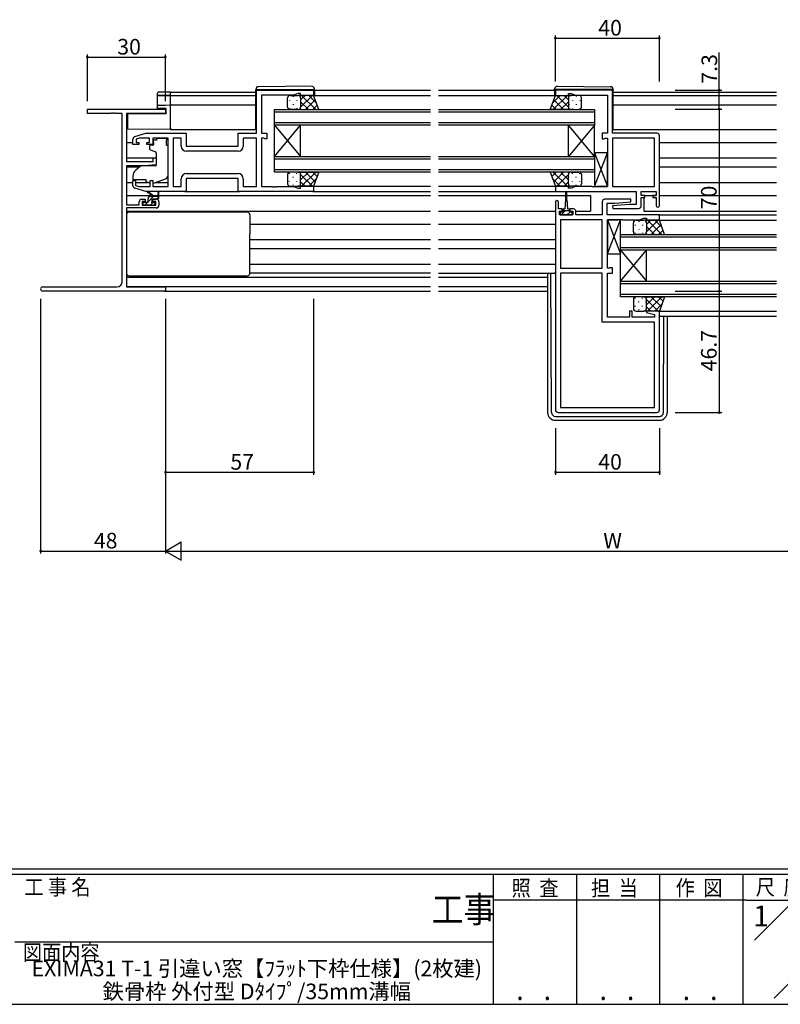
# Model space of a CAD drawing. Extents: x 0 to 1133, y 0 to 806.
# Drawn here: x 558 to 850, y 0 to 379 of the extents above; entities that cross this region are included whole.
import ezdxf
from ezdxf.enums import TextEntityAlignment as Align

# ---------------------------------------------------------------- set-up
doc = ezdxf.new("R2010")
doc.units = 0
for name, color, linetype in [('USER1', 3, 'CONTINUOUS'), ('YKK_11', 7, 'CONTINUOUS'), ('YKK_12', 2, 'CONTINUOUS'), ('YKK_13', 4, 'CONTINUOUS'), ('YKK_D', 6, 'CONTINUOUS'), ('YKK_ZWAK', 7, 'CONTINUOUS')]:
    doc.layers.add(name, color=color, linetype=linetype)
doc.styles.get("Standard").update_dxf_attribs({"font": 'ROMANS.SHX', "bigfont": 'EXTFONT.SHX'})
doc.styles.add('YKK_OSSTYLE1', font='romans.shx', dxfattribs={"width": 0.9, "bigfont": 'EXTFONT.SHX'})

# ---------------------------------------------------------------- blocks, each defined once
blk = doc.blocks.new('A201')
at = {"layer": 'YKK_ZWAK', "color": 254, "linetype": 'Continuous'}
for p, q in [((571, 35), (21, 35)), ((544, 34), (21, 34)), ((389, 34), (389, 9)), ((437, 34), (437, 9)), ((21, 9), (544, 9))]:
    blk.add_line(p, q, dxfattribs=at)
at = {"layer": 'YKK_ZWAK', "color": 131, "linetype": 'Continuous'}
for p, q in [((405, 34), (405, 9)), ((421, 34), (421, 9)), ((437.7, 29), (389, 29)), ((437.7, 29), (452, 29)), ((439.26, 21.33), (446.19, 28.25)), ((297, 21), (389, 21)), ((443.05, 10.18), (449.85, 16.98))]:
    blk.add_line(p, q, dxfattribs=at)
at = {"layer": 'YKK_ZWAK', "color": 131, "linetype": 'Continuous', "style": 'YKK_OSSTYLE1', "width": 0.9}
for s, height, p in [('工 事 名', 3, (298.87, 30.05)), ('照  査', 3, (392.56, 29.87)), ('担  当', 3, (407.82, 29.87)), ('作  図', 3, (424.09, 29.88)), ('尺  度', 3, (439.51, 30.04)), ('図面内容', 3, (298.58, 17.47)), (' ． ．', 3.5, (392.18, 9.75)), (' ． ．', 3.5, (408.18, 9.75)), (' ． ．', 3.5, (424.18, 9.75))]:
    blk.add_text(s, height=height, dxfattribs=at).set_placement(p)
at = {"layer": 'YKK_ZWAK', "color": 254, "linetype": 'Continuous', "style": 'YKK_OSSTYLE1', "width": 0.9}
blk.add_text('工事', height=5, dxfattribs=at).set_placement((377.17, 24.75))

msp = doc.modelspace()

# ---------------------------------------------------------------- linework, layer by layer
at = {"layer": 'YKK_11', "color": 0, "linetype": 'ByBlock', "lineweight": -2}
for p, q in [((648.96, 335.07), (648.96, 351.67)), ((648.96, 351.67), (670.96, 351.67)), ((663.23, 349.74), (650.96, 349.74)), ((650.96, 349.74), (650.96, 335.07)), ((664.96, 350.37), (663.23, 349.74)), ((665.96, 350.37), (664.96, 350.37)), ((665.96, 349.67), (665.96, 350.37)), ((670.96, 349.67), (665.96, 349.67)), ((670.96, 351.67), (670.96, 349.67)), ((785.96, 351.67), (763.96, 351.67)), ((763.96, 351.67), (763.96, 349.67)), ((763.96, 349.67), (768.96, 349.67)), ((768.96, 349.67), (768.96, 350.37)), ((768.96, 350.37), (769.96, 350.37)), ((769.96, 350.37), (771.7, 349.74)), ((771.7, 349.74), (783.96, 349.74)), ((783.96, 349.74), (783.96, 335.07)), ((785.96, 335.07), (785.96, 351.67)), ((602.18, 333.78), (606.46, 335.07)), ((606.46, 335.07), (621.96, 335.07)), ((621.96, 335.07), (621.96, 330.07)), ((641.96, 330.07), (641.96, 335.07)), ((641.96, 335.07), (648.96, 335.07)), ((650.96, 335.07), (652.96, 335.07)), ((652.96, 335.07), (652.96, 332.97)), ((783.96, 335.07), (781.96, 335.07)), ((781.96, 335.07), (781.96, 332.97)), ((802.96, 335.07), (785.96, 335.07)), ((803.96, 307.27), (803.96, 334.07)), ((601.46, 330.77), (601.46, 332.82)), ((603.76, 330.77), (601.46, 330.77)), ((603.86, 333.14), (602.66, 332.78)), ((602.66, 332.78), (602.66, 331.57)), ((602.66, 331.57), (603.76, 331.57)), ((603.76, 331.57), (603.76, 330.77)), ((607.86, 333.14), (603.86, 333.14)), ((606.76, 330.77), (606.76, 331.57)), ((606.76, 331.57), (607.86, 331.57)), ((609.06, 330.77), (606.76, 330.77)), ((607.86, 331.57), (607.86, 333.14)), ((614.96, 333.14), (609.06, 333.14)), ((609.06, 333.14), (609.06, 330.77)), ((614.96, 314.6), (614.96, 333.14)), ((620.03, 333.14), (616.89, 333.14)), ((616.89, 333.14), (616.89, 314.6)), ((620.03, 330.14), (620.03, 333.14)), ((621.96, 330.07), (641.96, 330.07)), ((648.96, 333.14), (643.89, 333.14)), ((643.89, 333.14), (643.89, 330.14)), ((648.96, 314.6), (648.96, 333.14)), ((651.84, 333.14), (650.96, 333.14)), ((650.96, 333.14), (650.96, 314.6)), ((652, 333.05), (651.84, 333.14)), ((652.16, 332.97), (652, 333.05)), ((652.96, 332.97), (652.16, 332.97)), ((781.96, 332.97), (782.76, 332.97)), ((782.76, 332.97), (782.93, 333.05)), ((782.93, 333.05), (783.09, 333.14)), ((783.09, 333.14), (783.96, 333.14)), ((783.96, 333.14), (783.96, 314.6)), ((785.96, 333.14), (785.96, 314.6)), ((802.03, 333.14), (785.96, 333.14)), ((785.96, 333.14), (785.96, 314.6)), ((802.03, 314.6), (802.03, 333.14)), ((641.89, 328.14), (622.03, 328.14)), ((641.89, 328.14), (622.03, 328.14)), ((622.03, 319.6), (641.89, 319.6)), ((601.46, 314.91), (601.46, 316.97)), ((601.46, 316.97), (602.46, 316.97)), ((602.46, 316.97), (602.46, 315.02)), ((602.46, 315.02), (603.86, 314.6)), ((603.86, 314.6), (608.06, 314.6)), ((608.06, 314.6), (608.06, 316.97)), ((608.06, 316.97), (609.06, 316.97)), ((609.06, 316.97), (609.06, 314.6)), ((609.06, 314.6), (614.96, 314.6)), ((616.89, 314.6), (620.03, 314.6)), ((620.03, 314.6), (620.03, 317.6)), ((641.96, 317.67), (621.96, 317.67)), ((621.96, 317.67), (621.96, 312.67)), ((641.96, 312.67), (641.96, 317.67)), ((643.89, 317.6), (643.89, 314.6)), ((643.89, 314.6), (648.96, 314.6)), ((650.96, 314.6), (655.01, 314.6)), ((655.01, 314.6), (655.19, 314.48)), ((655.19, 314.48), (655.74, 314.48)), ((655.74, 314.48), (655.92, 314.6)), ((655.92, 314.6), (656.01, 314.6)), ((656.01, 314.6), (656.19, 314.48)), ((656.19, 314.48), (656.74, 314.48)), ((656.74, 314.48), (656.92, 314.6)), ((656.92, 314.6), (663.23, 314.6)), ((663.23, 314.6), (664.96, 313.97)), ((665.96, 313.97), (665.96, 314.67)), ((665.96, 314.67), (670.96, 314.67)), ((670.96, 314.67), (670.96, 312.67)), ((768.96, 314.67), (763.96, 314.67)), ((763.96, 314.67), (763.96, 312.67)), ((768.96, 313.97), (768.96, 314.67)), ((771.7, 314.6), (769.96, 313.97)), ((778.01, 314.6), (771.7, 314.6)), ((778.19, 314.48), (778.01, 314.6)), ((778.74, 314.48), (778.19, 314.48)), ((778.92, 314.6), (778.74, 314.48)), ((779.01, 314.6), (778.92, 314.6)), ((779.19, 314.48), (779.01, 314.6)), ((779.74, 314.48), (779.19, 314.48)), ((779.92, 314.6), (779.74, 314.48)), ((783.96, 314.6), (779.92, 314.6)), ((785.96, 314.6), (802.03, 314.6)), ((606.46, 312.67), (602.18, 313.95)), ((621.96, 312.67), (606.46, 312.67)), ((670.96, 312.67), (641.96, 312.67)), ((664.96, 313.97), (665.96, 313.97)), ((763.96, 312.67), (795.03, 312.67)), ((769.96, 313.97), (768.96, 313.97)), ((795.03, 312.67), (795.03, 307.67)), ((796.96, 311.17), (796.96, 312.67)), ((796.96, 312.67), (802.76, 312.67)), ((798.36, 311.17), (796.96, 311.17)), ((798.36, 310.37), (798.36, 311.17)), ((802.76, 311.17), (801.36, 311.17)), ((801.36, 311.17), (801.36, 310.37)), ((802.76, 312.67), (802.76, 311.17)), ((763.96, 308.57), (763.96, 228.67)), ((765.16, 305.97), (765.16, 308.57)), ((781.96, 308.67), (781.96, 303.67)), ((792.94, 309.67), (782.96, 309.67)), ((783.89, 303.67), (783.89, 308.17)), ((783.89, 308.17), (786.77, 308.17)), ((792.16, 307.67), (785.94, 307.12)), ((785.94, 307.12), (785.99, 306.17)), ((786.77, 308.17), (792.98, 308.71)), ((795.03, 307.67), (792.16, 307.67)), ((792.98, 308.71), (792.94, 309.67)), ((796.96, 307.17), (796.96, 310.37)), ((796.96, 310.37), (798.36, 310.37)), ((801.36, 310.37), (802.76, 310.37)), ((802.76, 310.37), (802.76, 307.27)), ((766.56, 305.97), (765.16, 305.97)), ((765.46, 303.67), (765.46, 305.17)), ((765.46, 305.17), (766.56, 305.17)), ((770.66, 303.67), (765.46, 303.67)), ((766.56, 305.17), (766.56, 305.97)), ((770.86, 305.97), (769.56, 305.97)), ((769.56, 305.97), (769.56, 305.17)), ((769.56, 305.17), (770.66, 305.17)), ((770.66, 305.17), (770.66, 303.67)), ((771.86, 303.67), (771.86, 304.97)), ((781.96, 303.67), (771.86, 303.67)), ((803.96, 303.67), (783.89, 303.67)), ((785.99, 306.17), (795.96, 306.17)), ((803.96, 301.67), (803.96, 303.67)), ((765.89, 301.74), (765.89, 283.2)), ((781.96, 301.74), (765.89, 301.74)), ((765.89, 301.74), (765.89, 283.2)), ((781.96, 283.2), (781.96, 301.74)), ((783.96, 283.2), (783.96, 301.74)), ((783.96, 301.74), (788.01, 301.74)), ((788.01, 301.74), (788.19, 301.86)), ((788.19, 301.86), (788.74, 301.86)), ((788.74, 301.86), (788.92, 301.74)), ((788.92, 301.74), (789.01, 301.74)), ((789.01, 301.74), (789.19, 301.86)), ((789.19, 301.86), (789.74, 301.86)), ((789.74, 301.86), (789.92, 301.74)), ((789.92, 301.74), (796.23, 301.74)), ((796.23, 301.74), (797.96, 302.37)), ((797.96, 302.37), (798.96, 302.37)), ((798.96, 302.37), (798.96, 301.67)), ((798.96, 301.67), (803.96, 301.67)), ((765.89, 283.2), (781.96, 283.2)), ((765.89, 281.27), (765.89, 229.6)), ((781.96, 281.27), (765.89, 281.27)), ((765.89, 281.27), (765.89, 229.6)), ((781.96, 262.47), (781.96, 281.27)), ((784.84, 283.2), (783.96, 283.2)), ((783.96, 264.4), (783.96, 281.27)), ((783.96, 281.27), (785.96, 281.27)), ((785, 283.28), (784.84, 283.2)), ((785.16, 283.37), (785, 283.28)), ((785.96, 283.37), (785.16, 283.37)), ((785.96, 281.27), (785.96, 283.37)), ((793.46, 266.67), (792.46, 266.67)), ((792.46, 266.67), (792.46, 264.4)), ((793.46, 264.4), (793.46, 266.67)), ((799, 266.67), (798.93, 266.15)), ((798.93, 266.15), (802.03, 265.32)), ((803.96, 266.67), (799, 266.67)), ((802.03, 265.32), (802.03, 264.4)), ((803.96, 228.67), (803.96, 266.67)), ((802.03, 262.47), (781.96, 262.47)), ((792.46, 264.4), (783.96, 264.4)), ((802.03, 264.4), (793.46, 264.4)), ((802.03, 229.6), (802.03, 262.47)), ((764.96, 227.67), (802.96, 227.67)), ((765.89, 229.6), (802.03, 229.6))]:
    msp.add_line(p, q, dxfattribs=at)
at = {"layer": 'YKK_11', "color": 0, "linetype": 'ByBlock', "lineweight": -2, "ltscale": 0.5}
for p, q in [((583.96, 342.74), (583.96, 344.37)), ((583.96, 344.37), (613.96, 344.37)), ((593.01, 342.74), (583.96, 342.74)), ((593.19, 342.86), (593.01, 342.74)), ((593.74, 342.86), (593.19, 342.86)), ((593.92, 342.74), (593.74, 342.86)), ((594.01, 342.74), (593.92, 342.74)), ((594.19, 342.86), (594.01, 342.74)), ((594.74, 342.86), (594.19, 342.86)), ((594.92, 342.74), (594.74, 342.86)), ((597.33, 342.74), (594.92, 342.74)), ((597.33, 278), (597.33, 342.74)), ((613.96, 342.74), (598.96, 342.74)), ((598.96, 342.74), (598.96, 324.27)), ((613.96, 344.37), (613.96, 342.74)), ((598.96, 324.27), (609.26, 324.27)), ((605.96, 322.57), (598.96, 322.57)), ((598.96, 322.57), (598.96, 307.57)), ((610.46, 322.96), (605.96, 322.57)), ((609.26, 324.27), (609.26, 325.57)), ((609.26, 325.57), (610.46, 325.57)), ((610.46, 325.57), (610.46, 322.96)), ((598.96, 307.57), (603.86, 307.57)), ((603.86, 307.57), (603.86, 308.67)), ((604.86, 309.67), (606.16, 309.67)), ((606.16, 308.87), (605.06, 308.87)), ((605.06, 308.87), (605.06, 307.37)), ((605.06, 307.37), (610.26, 307.37)), ((606.16, 309.67), (606.16, 308.87)), ((609.16, 308.87), (609.16, 309.67)), ((609.16, 309.67), (610.46, 309.67)), ((610.26, 308.87), (609.16, 308.87)), ((610.26, 307.37), (610.26, 308.87)), ((611.46, 308.67), (611.46, 307.37)), ((610.46, 306.37), (598.96, 306.37)), ((598.96, 306.37), (598.96, 276)), ((566.78, 276), (595.33, 276)), ((613.96, 274.37), (566.78, 274.37)), ((598.96, 276), (613.96, 276)), ((613.96, 276), (613.96, 274.37))]:
    msp.add_line(p, q, dxfattribs=at)
at = {"layer": 'YKK_11', "color": 0, "linetype": 'ByBlock', "lineweight": -2}
for centre, radius, start, end in [((602.46, 332.82), 1, 106.6993, 180), ((802.96, 334.07), 1, 0, 90), ((622.03, 330.14), 2, 180, 270), ((641.89, 330.14), 2, 270, 360), ((622.03, 317.6), 2, 90, 180), ((641.89, 317.6), 2, 0, 90), ((602.46, 314.91), 1, 180, 253.3007), ((764.56, 308.57), 0.6, 360, 180), ((782.96, 308.67), 1, 90, 180), ((795.96, 307.17), 1, 270, 360), ((803.36, 307.27), 0.6, 180, 0), ((770.86, 304.97), 1, 0, 90), ((764.96, 228.67), 1, 180, 270), ((802.96, 228.67), 1, 270, 360)]:
    msp.add_arc(centre, radius, start, end, dxfattribs=at)
at = {"layer": 'YKK_11', "color": 0, "linetype": 'ByBlock', "lineweight": -2, "ltscale": 0.5}
for centre, radius, start, end in [((604.86, 308.67), 1, 90, 180), ((610.46, 308.67), 1, 0, 90), ((610.46, 307.37), 1, 270, 360), ((595.33, 278), 2, 270, 360), ((566.78, 275.18), 0.815, 90, 270)]:
    msp.add_arc(centre, radius, start, end, dxfattribs=at)
at = {"layer": 'YKK_12'}
for p, q in [((615.96, 350.87), (648.76, 350.87)), ((615.96, 336.57), (615.96, 350.87)), ((648.76, 349.47), (615.96, 349.47)), ((670.96, 349.67), (715.96, 349.67)), ((671.26, 351.67), (715.96, 351.67)), ((718.96, 351.67), (763.66, 351.67)), ((718.96, 349.67), (764.46, 349.67)), ((786.16, 350.87), (848.96, 350.87)), ((848.96, 349.47), (786.16, 349.47)), ((615.96, 345.97), (648.76, 345.97)), ((786.16, 345.97), (848.96, 345.97)), ((655.96, 338.17), (655.96, 344.17)), ((655.96, 344.17), (715.96, 344.17)), ((715.96, 343.17), (655.96, 343.17)), ((718.96, 344.17), (778.96, 344.17)), ((778.96, 343.17), (718.96, 343.17)), ((778.96, 344.17), (778.96, 338.17)), ((655.96, 339.17), (715.96, 339.17)), ((715.96, 338.17), (655.96, 338.17)), ((655.96, 326.17), (655.96, 338.17)), ((655.96, 326.17), (665.96, 338.17)), ((655.96, 338.17), (665.96, 326.17)), ((665.96, 326.17), (665.96, 338.17)), ((718.96, 339.17), (778.96, 339.17)), ((778.96, 338.17), (718.96, 338.17)), ((768.96, 326.17), (768.96, 338.17)), ((778.96, 326.17), (768.96, 338.17)), ((778.96, 338.17), (768.96, 326.17)), ((778.96, 326.17), (778.96, 338.17)), ((615.96, 336.57), (648.76, 336.57)), ((786.16, 336.57), (848.96, 336.57)), ((598.96, 331.57), (601.46, 331.57)), ((803.96, 331.57), (848.96, 331.57)), ((655.96, 320.17), (655.96, 326.17)), ((655.96, 326.17), (715.96, 326.17)), ((718.96, 326.17), (778.96, 326.17)), ((778.96, 326.17), (778.96, 320.17)), ((598.96, 325.61), (610.46, 325.61)), ((598.96, 322.12), (604.03, 322.12)), ((715.96, 325.17), (655.96, 325.17)), ((778.96, 325.17), (718.96, 325.17)), ((803.96, 325.61), (848.96, 325.61)), ((803.96, 322.12), (848.96, 322.12)), ((655.96, 321.17), (715.96, 321.17)), ((715.96, 320.17), (655.96, 320.17)), ((718.96, 321.17), (778.96, 321.17)), ((778.96, 320.17), (718.96, 320.17)), ((598.96, 316.17), (601.46, 316.17)), ((602.46, 316.17), (607.11, 316.17)), ((610.28, 316.17), (614.96, 316.17)), ((670.46, 314.67), (715.96, 314.67)), ((718.96, 314.67), (763.96, 314.67)), ((803.96, 316.17), (848.96, 316.17)), ((598.96, 311.17), (608.57, 311.17)), ((609.17, 311.17), (611.02, 311.17)), ((611.46, 311.17), (715.96, 311.17)), ((670.66, 312.67), (715.96, 312.67)), ((718.96, 312.67), (763.96, 312.67)), ((718.96, 311.17), (767.81, 311.17)), ((768.31, 311.17), (777.46, 311.17)), ((777.46, 311.17), (777.46, 305.17)), ((797.96, 311.17), (802.76, 311.17)), ((803.96, 311.17), (848.96, 311.17)), ((797.96, 310.37), (797.96, 305.17)), ((598.96, 305.17), (715.96, 305.17)), ((718.96, 305.17), (763.96, 305.17)), ((771.84, 305.17), (777.46, 305.17)), ((797.96, 305.17), (848.96, 305.17)), ((803.66, 303.67), (848.96, 303.67)), ((646.46, 300.17), (715.96, 300.17)), ((718.96, 300.17), (763.96, 300.17)), ((803.46, 301.67), (848.96, 301.67)), ((788.96, 290.17), (788.96, 296.17)), ((788.96, 296.17), (848.96, 296.17)), ((646.46, 294.21), (715.96, 294.21)), ((718.96, 294.21), (763.96, 294.21)), ((848.96, 295.17), (788.96, 295.17)), ((646.46, 290.72), (715.96, 290.72)), ((718.96, 290.72), (763.96, 290.72)), ((788.96, 291.17), (848.96, 291.17)), ((848.96, 290.17), (788.96, 290.17)), ((788.96, 278.17), (788.96, 290.17)), ((788.96, 278.17), (798.96, 290.17)), ((788.96, 290.17), (798.96, 278.17)), ((798.96, 278.17), (798.96, 290.17)), ((646.46, 284.77), (715.96, 284.77)), ((718.96, 284.77), (763.96, 284.77)), ((598.96, 279.77), (715.96, 279.77)), ((718.96, 279.77), (760.96, 279.77)), ((788.96, 272.17), (788.96, 278.17)), ((788.96, 278.17), (848.96, 278.17)), ((848.96, 277.17), (788.96, 277.17)), ((715.96, 276), (599.26, 276)), ((613.66, 274.37), (715.96, 274.37)), ((760.96, 276), (718.96, 276)), ((718.96, 274.37), (760.96, 274.37)), ((788.96, 273.17), (848.96, 273.17)), ((848.96, 272.17), (788.96, 272.17)), ((803.46, 266.67), (848.96, 266.67)), ((803.96, 264.67), (848.96, 264.67))]:
    msp.add_line(p, q, dxfattribs=at)
at = {"layer": 'YKK_13'}
for p, q in [((670.26, 353.16), (649.76, 352.98)), ((764.67, 353.16), (785.17, 352.98)), ((648.76, 351.98), (648.76, 351.97)), ((648.76, 351.97), (649.26, 351.97)), ((648.76, 351.97), (648.76, 351.67)), ((648.76, 336.67), (648.76, 351.67)), ((649.26, 351.97), (670.76, 351.97)), ((660.96, 345.17), (660.96, 348.67)), ((661.96, 349.67), (664.96, 349.67)), ((663.04, 349.25), (663.04, 349.05)), ((670.96, 349.67), (664.96, 349.67)), ((665.87, 349.08), (665.87, 349.05)), ((665.96, 347.98), (667.66, 349.67)), ((665.96, 345.15), (670.48, 349.67)), ((665.96, 348.67), (665.96, 345.17)), ((665.96, 348.67), (665.96, 345.17)), ((666.33, 349.67), (671.83, 344.17)), ((669.16, 349.67), (671.99, 346.83)), ((670.76, 351.97), (671.26, 351.97)), ((672.96, 344.17), (670.96, 349.67)), ((671.26, 351.97), (671.26, 352.16)), ((671.26, 351.67), (671.26, 351.97)), ((671.26, 351.67), (671.26, 349.67)), ((761.96, 344.17), (763.96, 349.67)), ((765.77, 349.67), (762.93, 346.83)), ((768.6, 349.67), (763.1, 344.17)), ((763.66, 351.97), (763.66, 352.16)), ((764.17, 351.97), (763.66, 351.97)), ((763.66, 351.67), (763.66, 351.97)), ((763.66, 351.67), (763.66, 349.67)), ((763.96, 349.67), (769.96, 349.67)), ((785.67, 351.97), (764.17, 351.97)), ((768.96, 345.15), (764.44, 349.67)), ((768.96, 347.98), (767.27, 349.67)), ((768.96, 348.67), (768.96, 345.17)), ((768.96, 348.67), (768.96, 345.17)), ((769.05, 349.08), (769.05, 349.05)), ((772.96, 349.67), (769.96, 349.67)), ((771.88, 349.25), (771.88, 349.05)), ((773.96, 345.17), (773.96, 348.67)), ((786.16, 351.97), (785.67, 351.97)), ((786.16, 351.98), (786.16, 351.97)), ((786.16, 351.97), (786.16, 351.67)), ((786.16, 336.67), (786.16, 351.67)), ((661.63, 347.83), (661.63, 347.63)), ((661.63, 344.8), (661.63, 344.6)), ((663.04, 346.22), (663.04, 346.02)), ((664.46, 347.83), (664.46, 347.63)), ((664.46, 344.8), (664.46, 344.6)), ((665.87, 346.22), (665.87, 346.02)), ((665.96, 347.21), (669, 344.17)), ((667.81, 344.17), (671.59, 347.95)), ((670.64, 344.17), (672.34, 345.87)), ((764.29, 344.17), (762.58, 345.87)), ((767.12, 344.17), (763.34, 347.95)), ((768.96, 347.21), (765.92, 344.17)), ((769.05, 346.22), (769.05, 346.02)), ((770.47, 347.83), (770.47, 347.63)), ((770.47, 344.8), (770.47, 344.6)), ((771.88, 346.22), (771.88, 346.02)), ((773.3, 347.83), (773.3, 347.63)), ((773.3, 344.8), (773.3, 344.6)), ((664.96, 344.17), (661.96, 344.17)), ((664.96, 344.17), (672.96, 344.17)), ((664.98, 344.17), (664.98, 344.17)), ((665.77, 344.57), (666.18, 344.17)), ((769.96, 344.17), (761.96, 344.17)), ((769.16, 344.57), (768.75, 344.17)), ((769.94, 344.17), (769.94, 344.17)), ((769.96, 344.17), (772.96, 344.17)), ((607.86, 330.17), (607.86, 329.12)), ((609.09, 330.47), (608.16, 330.47)), ((610.56, 332.47), (609.39, 332.47)), ((609.39, 331.47), (609.39, 332.47)), ((609.39, 331.47), (609.39, 330.77)), ((610.56, 333.14), (614.36, 333.14)), ((610.56, 333.14), (610.56, 332.47)), ((614.36, 333.14), (614.36, 332.47)), ((614.36, 331.47), (614.36, 332.47)), ((614.36, 330.47), (614.36, 331.47)), ((614.36, 330.47), (614.96, 330.47)), ((614.96, 318.91), (614.96, 330.47)), ((608.19, 328.65), (610.19, 327.92)), ((610.46, 327.47), (610.46, 322.87)), ((783.96, 327.6), (778.96, 327.6)), ((778.96, 327.6), (778.96, 314.6)), ((778.96, 314.6), (783.96, 327.6)), ((778.96, 327.6), (783.96, 314.6)), ((783.96, 314.6), (783.96, 327.6)), ((604.23, 322.29), (602.54, 320.87)), ((610.25, 322.57), (604.86, 322.52)), ((601.46, 318.57), (601.46, 317.27)), ((660.96, 319.17), (660.96, 315.67)), ((661.63, 319.53), (661.63, 319.73)), ((664.96, 320.17), (661.96, 320.17)), ((663.04, 318.12), (663.04, 318.32)), ((664.46, 319.53), (664.46, 319.73)), ((664.96, 320.17), (672.96, 320.17)), ((664.98, 320.17), (664.98, 320.17)), ((665.77, 319.76), (666.18, 320.17)), ((665.87, 318.12), (665.87, 318.32)), ((665.96, 317.13), (669, 320.17)), ((665.96, 319.19), (670.48, 314.67)), ((665.96, 315.67), (665.96, 319.17)), ((665.96, 315.67), (665.96, 319.17)), ((666.33, 314.67), (671.83, 320.17)), ((667.81, 320.17), (671.59, 316.39)), ((670.64, 320.17), (672.34, 318.46)), ((672.96, 320.17), (670.96, 314.67)), ((769.96, 320.17), (761.96, 320.17)), ((761.96, 320.17), (763.96, 314.67)), ((764.29, 320.17), (762.58, 318.46)), ((768.6, 314.67), (763.1, 320.17)), ((767.12, 320.17), (763.34, 316.39)), ((768.96, 319.19), (764.44, 314.67)), ((768.96, 317.13), (765.92, 320.17)), ((769.16, 319.76), (768.75, 320.17)), ((768.96, 315.67), (768.96, 319.17)), ((768.96, 315.67), (768.96, 319.17)), ((769.05, 318.12), (769.05, 318.32)), ((769.94, 320.17), (769.94, 320.17)), ((769.96, 320.17), (772.96, 320.17)), ((770.47, 319.53), (770.47, 319.73)), ((771.88, 318.12), (771.88, 318.32)), ((773.3, 319.53), (773.3, 319.73)), ((773.96, 319.17), (773.96, 315.67)), ((601.46, 317.27), (606.46, 317.27)), ((606.46, 317.27), (606.46, 316.97)), ((606.46, 316.97), (606.46, 316.47)), ((607.77, 315.86), (606.46, 316.47)), ((609.34, 315.83), (613.97, 317.5)), ((661.63, 316.5), (661.63, 316.7)), ((661.96, 314.67), (664.96, 314.67)), ((663.04, 315.09), (663.04, 315.29)), ((664.46, 316.5), (664.46, 316.7)), ((670.96, 314.67), (664.96, 314.67)), ((665.87, 315.25), (665.87, 315.29)), ((665.96, 316.36), (667.66, 314.67)), ((669.16, 314.67), (671.99, 317.5)), ((765.77, 314.67), (762.93, 317.5)), ((763.96, 314.67), (769.96, 314.67)), ((768.96, 316.36), (767.27, 314.67)), ((769.05, 315.25), (769.05, 315.29)), ((772.96, 314.67), (769.96, 314.67)), ((770.47, 316.5), (770.47, 316.7)), ((771.88, 315.09), (771.88, 315.29)), ((773.3, 316.5), (773.3, 316.7)), ((778.96, 314.6), (783.96, 314.6)), ((608.96, 310.87), (607.14, 312.27)), ((607.26, 308.71), (609.42, 310.87)), ((609.56, 310.87), (607.35, 312.55)), ((608.26, 310.87), (611.46, 310.87)), ((610.66, 309.87), (611.46, 310.67)), ((611.16, 311.99), (610.97, 310.87)), ((611.46, 310.17), (611.46, 312.17)), ((621.46, 312.67), (642.46, 312.67)), ((767.81, 312.42), (767.81, 309.47)), ((768.31, 309.47), (768.31, 312.42)), ((605.26, 308.17), (605.26, 307.67)), ((606.96, 308.47), (605.56, 308.47)), ((605.56, 307.37), (606.06, 307.37)), ((605.92, 307.37), (607.02, 308.47)), ((606.26, 307.57), (608.36, 307.57)), ((607.26, 308.77), (607.26, 309.87)), ((608.36, 307.57), (609.25, 308.46)), ((608.56, 307.37), (609.16, 307.37)), ((608.86, 308.93), (608.86, 309.57)), ((609.16, 309.87), (611.16, 309.87)), ((609.66, 308.47), (609.33, 308.47)), ((609.38, 307.46), (609.88, 307.96)), ((767.81, 309.47), (767.56, 305.97)), ((768.31, 309.47), (768.56, 305.97)), ((598.96, 303.67), (598.96, 281.27)), ((608.46, 304.67), (599.96, 304.67)), ((637.46, 304.67), (608.46, 304.67)), ((645.46, 304.67), (637.46, 304.67)), ((646.46, 303.67), (646.46, 296.37)), ((766.81, 304.77), (765.76, 304.77)), ((765.76, 304.77), (765.76, 303.67)), ((765.76, 303.67), (770.36, 303.67)), ((767.71, 305.27), (766.11, 303.67)), ((766.81, 304.77), (766.81, 305.57)), ((769.31, 305.27), (766.81, 305.27)), ((767.21, 305.97), (767.56, 305.97)), ((769.45, 304.77), (768.35, 303.67)), ((768.56, 305.97), (768.91, 305.97)), ((769.31, 305.57), (769.31, 304.77)), ((770.36, 304.77), (769.31, 304.77)), ((770.36, 303.67), (770.36, 304.77)), ((788.96, 301.74), (783.96, 301.74)), ((783.96, 301.74), (783.96, 288.74)), ((783.96, 288.74), (788.96, 301.74)), ((783.96, 301.74), (788.96, 288.74)), ((788.96, 288.74), (788.96, 301.74)), ((793.96, 297.17), (793.96, 300.67)), ((794.63, 299.83), (794.63, 299.63)), ((794.96, 301.67), (797.96, 301.67)), ((796.04, 301.25), (796.04, 301.05)), ((797.46, 299.83), (797.46, 299.63)), ((803.96, 301.67), (797.96, 301.67)), ((798.87, 301.08), (798.87, 301.05)), ((798.96, 299.98), (800.66, 301.67)), ((798.96, 297.15), (803.48, 301.67)), ((798.96, 300.67), (798.96, 297.17)), ((798.96, 300.67), (798.96, 297.17)), ((799.33, 301.67), (804.83, 296.17)), ((800.81, 296.17), (804.59, 299.95)), ((802.16, 301.67), (804.99, 298.83)), ((805.96, 296.17), (803.96, 301.67)), ((646.46, 281.27), (646.46, 296.37)), ((794.63, 296.8), (794.63, 296.6)), ((797.96, 296.17), (794.96, 296.17)), ((796.04, 298.22), (796.04, 298.02)), ((797.46, 296.8), (797.46, 296.6)), ((797.96, 296.17), (805.96, 296.17)), ((797.98, 296.17), (797.98, 296.17)), ((798.77, 296.57), (799.18, 296.17)), ((798.87, 298.22), (798.87, 298.02)), ((798.96, 299.21), (802, 296.17)), ((803.64, 296.17), (805.34, 297.87)), ((783.96, 288.74), (788.96, 288.74)), ((715.96, 281.27), (646.46, 281.27)), ((718.96, 281.27), (763.96, 281.27)), ((760.96, 281.27), (760.96, 227.67)), ((762.46, 227.66), (762.17, 281.27)), ((763.96, 281.27), (763.66, 281.27)), ((599.96, 280.27), (645.46, 280.27)), ((793.96, 271.17), (793.96, 267.67)), ((794.63, 271.53), (794.63, 271.73)), ((797.96, 272.17), (794.96, 272.17)), ((796.04, 270.12), (796.04, 270.32)), ((797.46, 271.53), (797.46, 271.73)), ((797.96, 272.17), (805.96, 272.17)), ((797.98, 272.17), (797.98, 272.17)), ((798.77, 271.76), (799.18, 272.17)), ((798.87, 270.12), (798.87, 270.32)), ((798.96, 269.13), (802, 272.17)), ((798.96, 271.19), (803.48, 266.67)), ((798.96, 267.67), (798.96, 271.17)), ((798.96, 267.67), (798.96, 271.17)), ((799.33, 266.67), (804.83, 272.17)), ((800.81, 272.17), (804.59, 268.39)), ((802.16, 266.67), (804.99, 269.5)), ((803.64, 272.17), (805.34, 270.46)), ((805.96, 272.17), (803.96, 266.67)), ((794.63, 268.5), (794.63, 268.7)), ((794.96, 266.67), (797.96, 266.67)), ((796.04, 267.09), (796.04, 267.29)), ((797.46, 268.5), (797.46, 268.7)), ((803.96, 266.67), (797.96, 266.67)), ((798.87, 267.25), (798.87, 267.29)), ((798.96, 268.36), (800.66, 266.67)), ((805.47, 227.66), (805.67, 264.67)), ((806.96, 264.67), (806.96, 227.67)), ((763.96, 226.17), (803.97, 226.17)), ((763.96, 224.67), (803.96, 224.67))]:
    msp.add_line(p, q, dxfattribs=at)
at = {"layer": 'YKK_13', "linetype": 'Continuous'}
for p, q in [((610.96, 349.93), (610.96, 350.57)), ((610.96, 349.84), (610.96, 349.93)), ((610.96, 345.59), (610.96, 349.84)), ((611.28, 349.64), (611.26, 349.63)), ((611.26, 349.55), (615.96, 349.47)), ((613.91, 350.96), (615.96, 351)), ((615.96, 349.6), (613.91, 349.63)), ((615.96, 351), (615.96, 350.7)), ((615.96, 349.9), (615.96, 350.7)), ((615.96, 349.9), (615.96, 349.6)), ((615.96, 349.47), (615.96, 349.6)), ((615.96, 349.47), (615.96, 349.17)), ((615.96, 346.27), (615.96, 349.17)), ((610.96, 344.63), (610.96, 345.59)), ((611.26, 345.89), (613.94, 345.93)), ((613.94, 345.93), (615.96, 345.97)), ((615.96, 346.27), (615.96, 345.97)), ((615.96, 345.97), (615.96, 345.67)), ((615.96, 337.17), (615.96, 345.67)), ((614.26, 342.57), (599.46, 342.44)), ((599.46, 337.31), (599.46, 342.44)), ((613.94, 344.57), (610.96, 344.63)), ((614.26, 344.57), (613.94, 344.57)), ((614.26, 342.57), (614.26, 344.57)), ((599.46, 336.71), (599.46, 337.31)), ((615.96, 337.17), (615.96, 336.57)), ((615.96, 336.57), (599.46, 336.71))]:
    msp.add_line(p, q, dxfattribs=at)
at = {"layer": 'YKK_13', "linetype": 'Continuous', "flags": 128}
for points in [[(611.28, 350.88), (611.16, 350.85), (611.03, 350.75), (610.96, 350.57)], [(610.96, 349.84), (610.97, 349.79), (610.99, 349.73), (611.01, 349.68), (611.05, 349.64), (611.09, 349.6), (611.15, 349.58), (611.2, 349.56), (611.26, 349.55)], [(613.91, 349.63), (613.43, 349.64), (612.97, 349.65), (612.54, 349.65), (612.15, 349.65), (611.82, 349.65), (611.56, 349.65), (611.38, 349.65), (611.28, 349.64)], [(613.91, 350.96), (613.39, 350.95), (612.89, 350.94), (612.43, 350.93), (612.03, 350.92), (611.7, 350.9), (611.46, 350.89), (611.31, 350.88)]]:
    msp.add_lwpolyline(points, dxfattribs=at)
at = {"layer": 'YKK_13'}
for centre, radius, start, end in [((649.76, 351.98), 1, 90.5, 180), ((670.26, 352.16), 1, 0, 90.5), ((764.66, 352.16), 1, 89.5, 180), ((785.16, 351.98), 1, 0, 89.5), ((661.96, 348.67), 1, 89.9999, 179.9999), ((664.96, 348.67), 1, 359.9999, 89.9999), ((664.96, 348.67), 1, 359.9999, 89.9999), ((769.96, 348.67), 1, 90.0001, 180.0001), ((769.96, 348.67), 1, 90.0001, 180.0001), ((772.96, 348.67), 1, 0.0001, 90.0001), ((661.96, 345.17), 1, 179.9999, 269.9999), ((664.96, 345.17), 1, 269.9999, 359.9999), ((664.96, 345.17), 1, 269.9999, 359.9999), ((769.96, 345.17), 1, 180.0001, 270.0001), ((769.96, 345.17), 1, 180.0001, 270.0001), ((772.96, 345.17), 1, 270.0001, 0.0001), ((649.26, 336.67), 0.5, 180, 233.1302), ((785.66, 336.67), 0.5, 306.8698, 0), ((608.16, 330.17), 0.3, 90, 180), ((609.09, 330.77), 0.3, 270, 0), ((608.36, 329.12), 0.5, 180, 250), ((609.96, 327.47), 0.5, 0, 70), ((604.87, 321.52), 1, 90.5, 130), ((610.16, 322.87), 0.3, 270.5, 0), ((604.46, 318.57), 3, 130, 180), ((613.46, 318.91), 1.5, 289.8533, 0), ((661.96, 319.17), 1, 90.0001, 180.0001), ((664.96, 319.17), 1, 0.0001, 90.0001), ((664.96, 319.17), 1, 0.0001, 90.0001), ((769.96, 319.17), 1, 89.9999, 179.9999), ((769.96, 319.17), 1, 89.9999, 179.9999), ((772.96, 319.17), 1, 359.9999, 89.9999), ((608.19, 316.77), 1, 245, 262.5931), ((609, 316.77), 1, 273.8868, 289.8533), ((661.96, 315.67), 1, 180.0001, 270.0001), ((664.96, 315.67), 1, 270.0001, 0.0001), ((664.96, 315.67), 1, 270.0001, 0.0001), ((769.96, 315.67), 1, 179.9999, 269.9999), ((769.96, 315.67), 1, 179.9999, 269.9999), ((772.96, 315.67), 1, 269.9999, 359.9999), ((607.16, 312.47), 0.2, 24.4171, 264.4171), ((608.26, 309.87), 1, 90, 180), ((611.26, 312.17), 0.2, 360, 240), ((768.06, 312.42), 0.25, 0, 180), ((605.56, 308.17), 0.3, 90, 180), ((605.56, 307.67), 0.3, 180, 270), ((606.06, 307.57), 0.2, 270, 360), ((606.96, 308.77), 0.3, 270, 360), ((608.56, 307.57), 0.2, 180, 270), ((608.86, 308.47), 0.25, 123.0557, 326.9443), ((608.56, 308.93), 0.3, 303.0557, 360), ((609.16, 309.57), 0.3, 90, 180), ((609.33, 308.17), 0.3, 90, 146.9443), ((609.16, 307.67), 0.3, 270, 315), ((609.66, 308.17), 0.3, 315, 90), ((611.16, 310.17), 0.3, 270, 360), ((599.96, 303.67), 1, 90, 180), ((645.46, 303.67), 1, 0, 90), ((767.21, 305.57), 0.4, 90, 180), ((768.91, 305.57), 0.4, 0, 90), ((794.96, 300.67), 1, 89.9999, 179.9999), ((797.96, 300.67), 1, 359.9999, 89.9999), ((797.96, 300.67), 1, 359.9999, 89.9999), ((794.96, 297.17), 1, 179.9999, 269.9999), ((797.96, 297.17), 1, 269.9999, 359.9999), ((797.96, 297.17), 1, 269.9999, 359.9999), ((599.96, 281.27), 1, 180, 270), ((645.46, 281.27), 1, 270, 0), ((794.96, 271.17), 1, 90.0001, 180.0001), ((797.96, 271.17), 1, 0.0001, 90.0001), ((797.96, 271.17), 1, 0.0001, 90.0001), ((794.96, 267.67), 1, 180.0001, 270.0001), ((797.96, 267.67), 1, 270.0001, 0.0001), ((797.96, 267.67), 1, 270.0001, 0.0001), ((763.96, 227.67), 3, 180, 270), ((763.96, 227.67), 1.5, 180.2772, 270), ((803.96, 227.67), 3, 270, 0), ((803.97, 227.67), 1.5, 270, 359.7228)]:
    msp.add_arc(centre, radius, start, end, dxfattribs=at)
at = {"layer": 'YKK_13', "linetype": 'Continuous'}
for centre, start, end in [((611.26, 349.93), 180.0043, 269.0045), ((611.26, 345.59), 91, 180)]:
    msp.add_arc(centre, 0.3, start, end, dxfattribs=at)
at = {"layer": 'YKK_D'}
for p, q in [((763.96, 354.97), (763.96, 372.67)), ((763.96, 371.67), (803.96, 371.67)), ((803.96, 354.97), (803.96, 372.67)), ((826.96, 351.67), (826.96, 366.17)), ((809.96, 351.67), (827.96, 351.67)), ((826.96, 344.37), (826.96, 351.67)), ((809.96, 344.37), (827.96, 344.37)), ((826.96, 344.37), (826.96, 274.37)), ((809.96, 274.37), (827.96, 274.37)), ((809.96, 274.37), (827.96, 274.37)), ((826.96, 274.37), (826.96, 227.67)), ((613.96, 271.37), (613.96, 203.67)), ((670.96, 271.37), (670.96, 203.67)), ((809.96, 227.67), (827.96, 227.67)), ((763.96, 221.67), (763.96, 203.67)), ((803.96, 221.67), (803.96, 203.67)), ((613.96, 204.67), (670.96, 204.67)), ((763.96, 204.67), (803.96, 204.67))]:
    msp.add_line(p, q, dxfattribs=at)
at = {"layer": 'YKK_D', "ltscale": 1.5}
for p, q in [((583.96, 347.37), (583.96, 365.37)), ((583.96, 364.37), (613.96, 364.37)), ((613.96, 347.37), (613.96, 365.37)), ((565.96, 271.37), (565.96, 173.37)), ((613.96, 271.37), (613.96, 173.37)), ((613.96, 271.37), (613.96, 173.37)), ((565.96, 174.37), (613.96, 174.37)), ((620.96, 174.37), (946.96, 174.37))]:
    msp.add_line(p, q, dxfattribs=at)
at = {"layer": 'YKK_D', "lineweight": -2}
for p, q in [((613.96, 174.37), (620.03, 177.87)), ((613.96, 174.37), (620.03, 170.87)), ((613.96, 174.37), (626.09, 174.37)), ((620.03, 170.87), (620.03, 177.87))]:
    msp.add_line(p, q, dxfattribs=at)
at = {"layer": 'YKK_D', "linetype": 'ByBlock', "const_width": 0.85}
for points in [[(764.07, 371.67, 1), (763.86, 371.67, 1)], [(803.86, 371.67, 1), (804.07, 371.67, 1)], [(584.07, 364.37, 1), (583.86, 364.37, 1)], [(613.86, 364.37, 1), (614.07, 364.37, 1)], [(826.96, 351.56, 1), (826.96, 351.77, 1)], [(826.96, 344.47, 1), (826.96, 344.26, 1)], [(826.96, 344.26, 1), (826.96, 344.47, 1)], [(826.96, 274.26, 1), (826.96, 274.47, 1)], [(826.96, 274.47, 1), (826.96, 274.26, 1)], [(826.96, 227.77, 1), (826.96, 227.56, 1)], [(614.07, 204.67, 1), (613.86, 204.67, 1)], [(670.86, 204.67, 1), (671.07, 204.67, 1)], [(764.07, 204.67, 1), (763.86, 204.67, 1)], [(803.86, 204.67, 1), (804.07, 204.67, 1)], [(566.07, 174.37, 1), (565.86, 174.37, 1)]]:
    msp.add_lwpolyline(points, format="xyb", close=True, dxfattribs=at)

# ---------------------------------------------------------------- block references
at = {"layer": 'YKK_ZWAK', "xscale": 2, "yscale": 2, "zscale": 2}
msp.add_blockref('A201', (-38, -18), dxfattribs=at)

# ---------------------------------------------------------------- texts
at = {"layer": 'USER1', "color": 3}
msp.add_text('1', height=8, dxfattribs=at).set_placement((840, 30))
for s, p in [('EXIMA31 T-1 引違い窓【ﾌﾗｯﾄ下枠仕様】(2枚建)', (649.11, 13.79)), ('鉄骨枠 外付型 Dﾀｲﾌﾟ/35mm溝幅', (649.11, 4.96))]:
    msp.add_text(s, height=6, dxfattribs=at).set_placement(p, align=Align.MIDDLE_CENTER)
at = {"layer": 'YKK_D'}
for s, p in [('40', (780.44, 372.67)), ('30', (595.44, 365.37)), ('57', (638.94, 205.67)), ('40', (780.44, 205.67)), ('48', (586.44, 175.37)), ('W', (782.36, 175.37))]:
    msp.add_text(s, height=6, dxfattribs=at).set_placement(p)
for s, p in [('7.3', (826.16, 354.17)), ('70', (825.96, 305.85)), ('46.7', (825.96, 243.5))]:
    msp.add_text(s, height=6, rotation=90, dxfattribs=at).set_placement(p)

doc.saveas('drawing.dxf')
